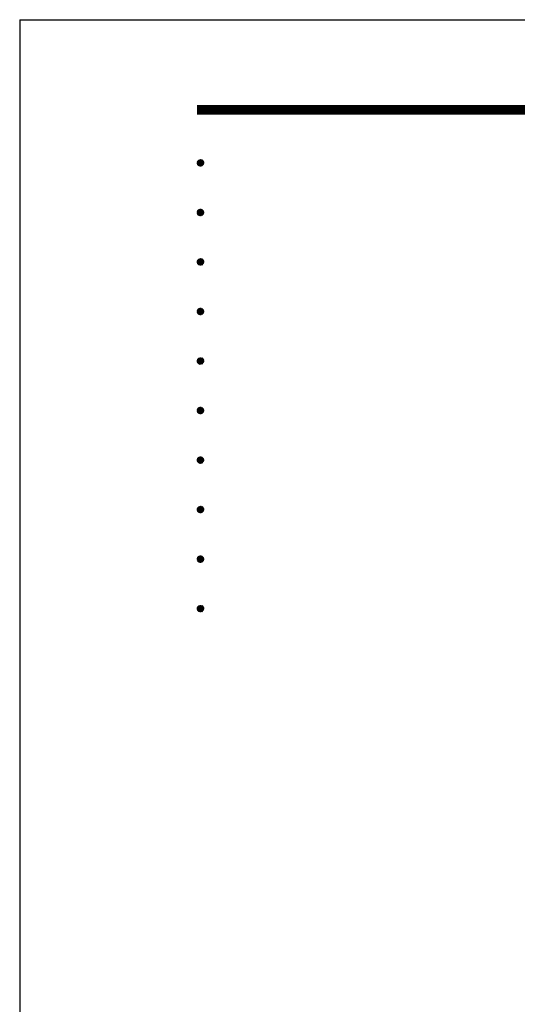
# Model space of a CAD drawing. Extents: x 0 to 2100, y 0 to 1485.
# Drawn here: x 0 to 301, y 889 to 1485 of the extents above; entities that cross this region are included whole.
import ezdxf
from ezdxf.enums import TextEntityAlignment as Align

# ---------------------------------------------------------------- set-up
doc = ezdxf.new("R2010")
doc.units = 0
doc.header["$LTSCALE"] = 1.5
doc.layers.get('0').update_dxf_attribs({"linetype": 'CONTINUOUS'})
doc.layers.get('DEFPOINTS').update_dxf_attribs({"linetype": 'CONTINUOUS'})
doc.layers.add('P_5DRAWFRAME', color=104, linetype='CONTINUOUS')
doc.styles.add('BIGFONT', font='simplex.shx', dxfattribs={"bigfont": 'bigfont.shx'})

# ---------------------------------------------------------------- blocks, each defined once
blk = doc.blocks.new('DFP3')
at = {"color": 0}
for p, q in [((21.5, 286.6), (408, 286.6)), ((21.5, 286.55), (408, 286.55)), ((21.5, 286.5), (408, 286.5)), ((21.5, 286.45), (408, 286.45)), ((21.5, 286.4), (408, 286.4)), ((408, 286.35), (21.5, 286.35)), ((21.5, 286.3), (408, 286.3)), ((408, 286.25), (21.5, 286.25)), ((21.5, 286.2), (408, 286.2)), ((408, 286.15), (21.5, 286.15)), ((21.5, 286.1), (408, 286.1)), ((21.5, 286.05), (408, 286.05)), ((21.5, 286), (408, 286)), ((21.5, 285.95), (408, 285.95)), ((21.5, 285.9), (408, 285.9)), ((21.5, 285.85), (408, 285.85)), ((21.5, 285.8), (408, 285.8)), ((21.5, 285.75), (408, 285.75)), ((21.5, 285.7), (408, 285.7)), ((408, 285.65), (21.5, 285.65)), ((21.5, 285.6), (408, 285.6)), ((21.5, 279.65), (21.9, 280.05)), ((21.5, 279.65), (21.9, 279.25)), ((21.51, 279.73), (21.82, 280.04)), ((21.51, 279.58), (21.97, 280.04)), ((21.51, 279.72), (21.97, 279.26)), ((21.51, 279.57), (21.82, 279.26)), ((21.52, 279.53), (22.02, 280.03)), ((21.52, 279.77), (22.02, 279.27)), ((21.54, 279.48), (22.07, 280.01)), ((21.54, 279.82), (22.07, 279.29)), ((21.55, 279.84), (21.71, 280)), ((21.55, 279.46), (21.71, 279.3)), ((21.56, 279.43), (22.12, 279.99)), ((21.56, 279.87), (22.12, 279.31)), ((21.59, 279.39), (22.16, 279.96)), ((21.59, 279.91), (22.16, 279.34)), ((21.63, 279.94), (22.19, 279.38)), ((21.63, 279.36), (22.19, 279.92)), ((21.67, 279.98), (22.23, 279.42)), ((21.67, 279.32), (22.23, 279.88)), ((21.71, 280), (22.25, 279.46)), ((21.71, 279.3), (22.25, 279.84)), ((21.76, 280.03), (22.28, 279.51)), ((21.76, 279.27), (22.28, 279.79)), ((21.82, 280.04), (22.29, 279.57)), ((21.82, 279.26), (22.29, 279.73)), ((21.88, 280.05), (22.3, 279.63)), ((21.88, 279.25), (22.3, 279.67)), ((21.95, 280.05), (22.3, 279.7)), ((21.95, 279.25), (22.3, 279.6)), ((22.05, 280.02), (22.27, 279.8)), ((22.05, 279.28), (22.27, 279.5)), ((21.5, 273.65), (21.9, 274.05)), ((21.5, 273.65), (21.9, 273.25)), ((21.51, 273.73), (21.82, 274.04)), ((21.51, 273.58), (21.97, 274.04)), ((21.51, 273.72), (21.97, 273.26)), ((21.51, 273.57), (21.82, 273.26)), ((21.52, 273.53), (22.02, 274.03)), ((21.52, 273.77), (22.02, 273.27)), ((21.54, 273.48), (22.07, 274.01)), ((21.54, 273.82), (22.07, 273.29)), ((21.55, 273.84), (21.71, 274)), ((21.55, 273.46), (21.71, 273.3)), ((21.56, 273.43), (22.12, 273.99)), ((21.56, 273.87), (22.12, 273.31)), ((21.59, 273.39), (22.16, 273.96)), ((21.59, 273.91), (22.16, 273.34)), ((21.63, 273.94), (22.19, 273.38)), ((21.63, 273.36), (22.19, 273.92)), ((21.67, 273.98), (22.23, 273.42)), ((21.67, 273.32), (22.23, 273.88)), ((21.71, 274), (22.25, 273.46)), ((21.71, 273.3), (22.25, 273.84)), ((21.76, 274.03), (22.28, 273.51)), ((21.76, 273.27), (22.28, 273.79)), ((21.82, 274.04), (22.29, 273.57)), ((21.82, 273.26), (22.29, 273.73)), ((21.88, 274.05), (22.3, 273.63)), ((21.88, 273.25), (22.3, 273.67)), ((21.95, 274.05), (22.3, 273.7)), ((21.95, 273.25), (22.3, 273.6)), ((22.05, 274.02), (22.27, 273.8)), ((22.05, 273.28), (22.27, 273.5)), ((21.5, 267.65), (21.9, 268.05)), ((21.5, 267.65), (21.9, 267.25)), ((21.51, 267.73), (21.82, 268.04)), ((21.51, 267.58), (21.97, 268.04)), ((21.51, 267.72), (21.97, 267.26)), ((21.51, 267.57), (21.82, 267.26)), ((21.52, 267.53), (22.02, 268.03)), ((21.52, 267.77), (22.02, 267.27)), ((21.54, 267.48), (22.07, 268.01)), ((21.54, 267.82), (22.07, 267.29)), ((21.55, 267.84), (21.71, 268)), ((21.55, 267.46), (21.71, 267.3)), ((21.56, 267.43), (22.12, 267.99)), ((21.56, 267.87), (22.12, 267.31)), ((21.59, 267.39), (22.16, 267.96)), ((21.59, 267.91), (22.16, 267.34)), ((21.63, 267.94), (22.19, 267.38)), ((21.63, 267.36), (22.19, 267.92)), ((21.67, 267.98), (22.23, 267.42)), ((21.67, 267.32), (22.23, 267.88)), ((21.71, 268), (22.25, 267.46)), ((21.71, 267.3), (22.25, 267.84)), ((21.76, 268.03), (22.28, 267.51)), ((21.76, 267.27), (22.28, 267.79)), ((21.82, 268.04), (22.29, 267.57)), ((21.82, 267.26), (22.29, 267.73)), ((21.88, 268.05), (22.3, 267.63)), ((21.88, 267.25), (22.3, 267.67)), ((21.95, 268.05), (22.3, 267.7)), ((21.95, 267.25), (22.3, 267.6)), ((22.05, 268.02), (22.27, 267.8)), ((22.05, 267.28), (22.27, 267.5)), ((21.5, 261.65), (21.9, 262.05)), ((21.5, 261.65), (21.9, 261.25)), ((21.51, 261.73), (21.82, 262.04)), ((21.51, 261.58), (21.97, 262.04)), ((21.51, 261.72), (21.97, 261.26)), ((21.51, 261.57), (21.82, 261.26)), ((21.52, 261.53), (22.02, 262.03)), ((21.52, 261.77), (22.02, 261.27)), ((21.54, 261.48), (22.07, 262.01)), ((21.54, 261.82), (22.07, 261.29)), ((21.55, 261.84), (21.71, 262)), ((21.55, 261.46), (21.71, 261.3)), ((21.56, 261.43), (22.12, 261.99)), ((21.56, 261.87), (22.12, 261.31)), ((21.59, 261.39), (22.16, 261.96)), ((21.59, 261.91), (22.16, 261.34)), ((21.63, 261.94), (22.19, 261.38)), ((21.63, 261.36), (22.19, 261.92)), ((21.67, 261.98), (22.23, 261.42)), ((21.67, 261.32), (22.23, 261.88)), ((21.71, 262), (22.25, 261.46)), ((21.71, 261.3), (22.25, 261.84)), ((21.76, 262.03), (22.28, 261.51)), ((21.76, 261.27), (22.28, 261.79)), ((21.82, 262.04), (22.29, 261.57)), ((21.82, 261.26), (22.29, 261.73)), ((21.88, 262.05), (22.3, 261.63)), ((21.88, 261.25), (22.3, 261.67)), ((21.95, 262.05), (22.3, 261.7)), ((21.95, 261.25), (22.3, 261.6)), ((22.05, 262.02), (22.27, 261.8)), ((22.05, 261.28), (22.27, 261.5)), ((21.5, 255.65), (21.9, 256.05)), ((21.5, 255.65), (21.9, 255.25)), ((21.51, 255.73), (21.82, 256.04)), ((21.51, 255.58), (21.97, 256.04)), ((21.51, 255.72), (21.97, 255.26)), ((21.51, 255.57), (21.82, 255.26)), ((21.52, 255.53), (22.02, 256.03)), ((21.52, 255.77), (22.02, 255.27)), ((21.54, 255.48), (22.07, 256.01)), ((21.54, 255.82), (22.07, 255.29)), ((21.55, 255.84), (21.71, 256)), ((21.55, 255.46), (21.71, 255.3)), ((21.56, 255.43), (22.12, 255.99)), ((21.56, 255.87), (22.12, 255.31)), ((21.59, 255.39), (22.16, 255.96)), ((21.59, 255.91), (22.16, 255.34)), ((21.63, 255.94), (22.19, 255.38)), ((21.63, 255.36), (22.19, 255.92)), ((21.67, 255.98), (22.23, 255.42)), ((21.67, 255.32), (22.23, 255.88)), ((21.71, 256), (22.25, 255.46)), ((21.71, 255.3), (22.25, 255.84)), ((21.76, 256.03), (22.28, 255.51)), ((21.76, 255.27), (22.28, 255.79)), ((21.82, 256.04), (22.29, 255.57)), ((21.82, 255.26), (22.29, 255.73)), ((21.88, 256.05), (22.3, 255.63)), ((21.88, 255.25), (22.3, 255.67)), ((21.95, 256.05), (22.3, 255.7)), ((21.95, 255.25), (22.3, 255.6)), ((22.05, 256.02), (22.27, 255.8)), ((22.05, 255.28), (22.27, 255.5)), ((21.5, 249.65), (21.9, 250.05)), ((21.5, 249.65), (21.9, 249.25)), ((21.51, 249.73), (21.82, 250.04)), ((21.51, 249.58), (21.97, 250.04)), ((21.51, 249.72), (21.97, 249.26)), ((21.51, 249.57), (21.82, 249.26)), ((21.52, 249.53), (22.02, 250.03)), ((21.52, 249.77), (22.02, 249.27)), ((21.54, 249.48), (22.07, 250.01)), ((21.54, 249.82), (22.07, 249.29)), ((21.55, 249.84), (21.71, 250)), ((21.55, 249.46), (21.71, 249.3)), ((21.56, 249.43), (22.12, 249.99)), ((21.56, 249.87), (22.12, 249.31)), ((21.59, 249.39), (22.16, 249.96)), ((21.59, 249.91), (22.16, 249.34)), ((21.63, 249.94), (22.19, 249.38)), ((21.63, 249.36), (22.19, 249.92)), ((21.67, 249.98), (22.23, 249.42)), ((21.67, 249.32), (22.23, 249.88)), ((21.71, 250), (22.25, 249.46)), ((21.71, 249.3), (22.25, 249.84)), ((21.76, 250.03), (22.28, 249.51)), ((21.76, 249.27), (22.28, 249.79)), ((21.82, 250.04), (22.29, 249.57)), ((21.82, 249.26), (22.29, 249.73)), ((21.88, 250.05), (22.3, 249.63)), ((21.88, 249.25), (22.3, 249.67)), ((21.95, 250.05), (22.3, 249.7)), ((21.95, 249.25), (22.3, 249.6)), ((22.05, 250.02), (22.27, 249.8)), ((22.05, 249.28), (22.27, 249.5)), ((21.5, 243.65), (21.9, 244.05)), ((21.5, 243.65), (21.9, 243.25)), ((21.51, 243.73), (21.82, 244.04)), ((21.51, 243.58), (21.97, 244.04)), ((21.51, 243.72), (21.97, 243.26)), ((21.51, 243.57), (21.82, 243.26)), ((21.52, 243.53), (22.02, 244.03)), ((21.52, 243.77), (22.02, 243.27)), ((21.54, 243.48), (22.07, 244.01)), ((21.54, 243.82), (22.07, 243.29)), ((21.55, 243.84), (21.71, 244)), ((21.55, 243.46), (21.71, 243.3)), ((21.56, 243.43), (22.12, 243.99)), ((21.56, 243.87), (22.12, 243.31)), ((21.59, 243.39), (22.16, 243.96)), ((21.59, 243.91), (22.16, 243.34)), ((21.63, 243.94), (22.19, 243.38)), ((21.63, 243.36), (22.19, 243.92)), ((21.67, 243.98), (22.23, 243.42)), ((21.67, 243.32), (22.23, 243.88)), ((21.71, 244), (22.25, 243.46)), ((21.71, 243.3), (22.25, 243.84)), ((21.76, 244.03), (22.28, 243.51)), ((21.76, 243.27), (22.28, 243.79)), ((21.82, 244.04), (22.29, 243.57)), ((21.82, 243.26), (22.29, 243.73)), ((21.88, 244.05), (22.3, 243.63)), ((21.88, 243.25), (22.3, 243.67)), ((21.95, 244.05), (22.3, 243.7)), ((21.95, 243.25), (22.3, 243.6)), ((22.05, 244.02), (22.27, 243.8)), ((22.05, 243.28), (22.27, 243.5)), ((21.5, 237.65), (21.9, 238.05)), ((21.5, 237.65), (21.9, 237.25)), ((21.51, 237.73), (21.82, 238.04)), ((21.51, 237.58), (21.97, 238.04)), ((21.51, 237.72), (21.97, 237.26)), ((21.51, 237.57), (21.82, 237.26)), ((21.52, 237.53), (22.02, 238.03)), ((21.52, 237.77), (22.02, 237.27)), ((21.54, 237.48), (22.07, 238.01)), ((21.54, 237.82), (22.07, 237.29)), ((21.55, 237.84), (21.71, 238)), ((21.55, 237.46), (21.71, 237.3)), ((21.56, 237.43), (22.12, 237.99)), ((21.56, 237.87), (22.12, 237.31)), ((21.59, 237.39), (22.16, 237.96)), ((21.59, 237.91), (22.16, 237.34)), ((21.63, 237.94), (22.19, 237.38)), ((21.63, 237.36), (22.19, 237.92)), ((21.67, 237.98), (22.23, 237.42)), ((21.67, 237.32), (22.23, 237.88)), ((21.71, 238), (22.25, 237.46)), ((21.71, 237.3), (22.25, 237.84)), ((21.76, 238.03), (22.28, 237.51)), ((21.76, 237.27), (22.28, 237.79)), ((21.82, 238.04), (22.29, 237.57)), ((21.82, 237.26), (22.29, 237.73)), ((21.88, 238.05), (22.3, 237.63)), ((21.88, 237.25), (22.3, 237.67)), ((21.95, 238.05), (22.3, 237.7)), ((21.95, 237.25), (22.3, 237.6)), ((22.05, 238.02), (22.27, 237.8)), ((22.05, 237.28), (22.27, 237.5)), ((21.5, 231.65), (21.9, 232.05)), ((21.5, 231.65), (21.9, 231.25)), ((21.51, 231.73), (21.82, 232.04)), ((21.51, 231.58), (21.97, 232.04)), ((21.51, 231.72), (21.97, 231.26)), ((21.51, 231.57), (21.82, 231.26)), ((21.52, 231.53), (22.02, 232.03)), ((21.52, 231.77), (22.02, 231.27)), ((21.54, 231.48), (22.07, 232.01)), ((21.54, 231.82), (22.07, 231.29)), ((21.55, 231.84), (21.71, 232)), ((21.55, 231.46), (21.71, 231.3)), ((21.56, 231.43), (22.12, 231.99)), ((21.56, 231.87), (22.12, 231.31)), ((21.59, 231.39), (22.16, 231.96)), ((21.59, 231.91), (22.16, 231.34)), ((21.63, 231.94), (22.19, 231.38)), ((21.63, 231.36), (22.19, 231.92)), ((21.67, 231.98), (22.23, 231.42)), ((21.67, 231.32), (22.23, 231.88)), ((21.71, 232), (22.25, 231.46)), ((21.71, 231.3), (22.25, 231.84)), ((21.76, 232.03), (22.28, 231.51)), ((21.76, 231.27), (22.28, 231.79)), ((21.82, 232.04), (22.29, 231.57)), ((21.82, 231.26), (22.29, 231.73)), ((21.88, 232.05), (22.3, 231.63)), ((21.88, 231.25), (22.3, 231.67)), ((21.95, 232.05), (22.3, 231.7)), ((21.95, 231.25), (22.3, 231.6)), ((22.05, 232.02), (22.27, 231.8)), ((22.05, 231.28), (22.27, 231.5)), ((21.5, 225.65), (21.9, 226.05)), ((21.5, 225.65), (21.9, 225.25)), ((21.51, 225.73), (21.82, 226.04)), ((21.51, 225.58), (21.97, 226.04)), ((21.51, 225.72), (21.97, 225.26)), ((21.51, 225.57), (21.82, 225.26)), ((21.52, 225.53), (22.02, 226.03)), ((21.52, 225.77), (22.02, 225.27)), ((21.54, 225.48), (22.07, 226.01)), ((21.54, 225.82), (22.07, 225.29)), ((21.55, 225.84), (21.71, 226)), ((21.55, 225.46), (21.71, 225.3)), ((21.56, 225.43), (22.12, 225.99)), ((21.56, 225.87), (22.12, 225.31)), ((21.59, 225.39), (22.16, 225.96)), ((21.59, 225.91), (22.16, 225.34)), ((21.63, 225.94), (22.19, 225.38)), ((21.63, 225.36), (22.19, 225.92)), ((21.67, 225.98), (22.23, 225.42)), ((21.67, 225.32), (22.23, 225.88)), ((21.71, 226), (22.25, 225.46)), ((21.71, 225.3), (22.25, 225.84)), ((21.76, 226.03), (22.28, 225.51)), ((21.76, 225.27), (22.28, 225.79)), ((21.82, 226.04), (22.29, 225.57)), ((21.82, 225.26), (22.29, 225.73)), ((21.88, 226.05), (22.3, 225.63)), ((21.88, 225.25), (22.3, 225.67)), ((21.95, 226.05), (22.3, 225.7)), ((21.95, 225.25), (22.3, 225.6)), ((22.05, 226.02), (22.27, 225.8)), ((22.05, 225.28), (22.27, 225.5))]:
    blk.add_line(p, q, dxfattribs=at)
at = {"layer": 'DEFPOINTS', "color": 0}
for q in [(0, 0), (420, 297)]:
    blk.add_line((0, 297), q, dxfattribs=at)
at = {"color": 83, "style": 'BIGFONT', "flags": 8}
for tag, p in [('REV04', (27.26, 27.96)), ('REV03', (27.26, 22.49)), ('REV02', (27.26, 16.49)), ('REV01', (27.26, 11.3))]:
    blk.add_attdef(tag, text='', height=2, dxfattribs=at).set_placement(p, align=Align.BOTTOM_LEFT)
for tag, p in [('R4D', (93.12, 27.96)), ('R4C', (102.25, 27.96)), ('R4A', (111.37, 27.96)), ('R3D', (93.12, 22.49)), ('R3C', (102.25, 22.49)), ('R3A', (111.37, 22.49)), ('R2D', (93.12, 16.49)), ('R2C', (102.25, 16.49)), ('R2A', (111.37, 16.49)), ('R1D', (93.12, 11.3)), ('R1C', (102.25, 11.3)), ('R1A', (111.37, 11.3))]:
    blk.add_attdef(tag, text='', height=2, dxfattribs=at).set_placement(p, align=Align.BOTTOM_CENTER)
at = {"color": 83, "style": 'BIGFONT'}
for tag, height, p in [('PROJECT1', 4, (283.38, 25.6)), ('SCALE', 3, (379.68, 25.84)), ('DATE', 3, (344.68, 25.84)), ('PROJECT2', 4, (284.2, 17.84)), ('PROJECT3', 4, (284.2, 10.57)), ('DWGNO', 3, (358.68, 10.57))]:
    blk.add_attdef(tag, text='', height=height, dxfattribs=at).set_placement(p, align=Align.BOTTOM_CENTER)

msp = doc.modelspace()

# ---------------------------------------------------------------- block references
at = {"layer": 'P_5DRAWFRAME', "xscale": 5, "yscale": 5, "zscale": 5}
msp.add_blockref('DFP3', (0, 0), dxfattribs=at)

doc.saveas('drawing.dxf')
